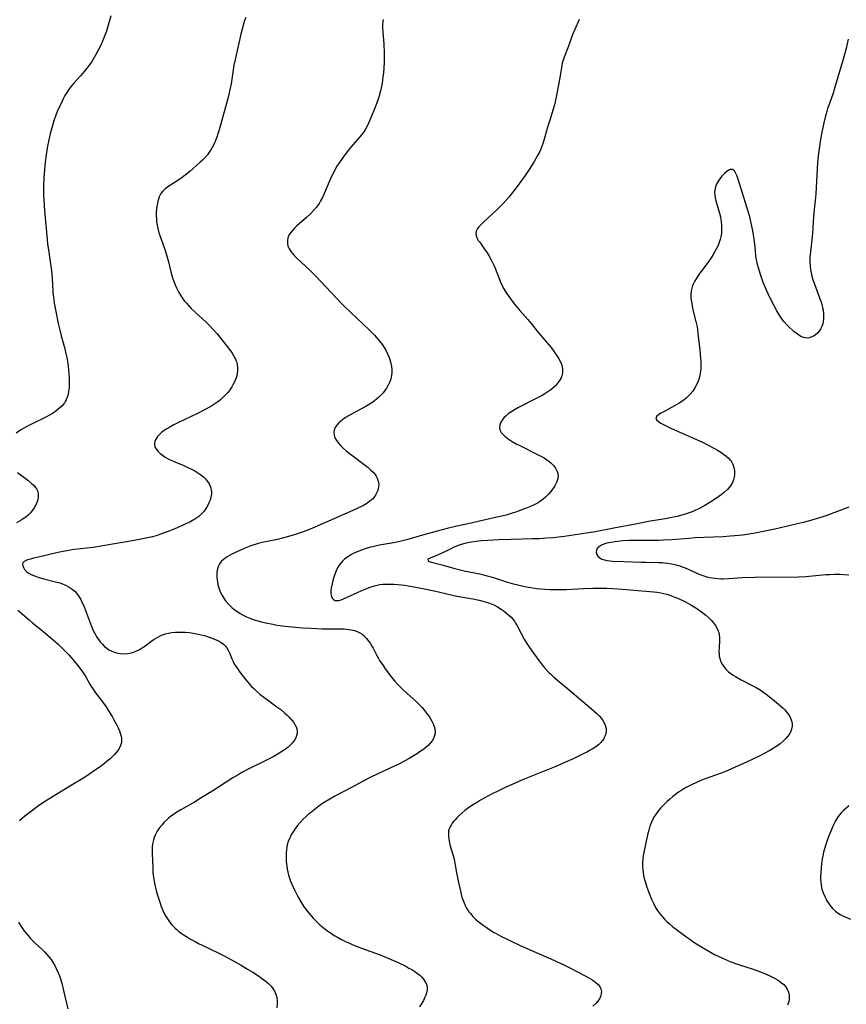
# Model space of a CAD drawing. Units: inches. Extents: x 2066244 to 2071631, y 185198 to 190626.
# Drawn here: x 2066600 to 2066775, y 186472 to 186680 of the extents above; entities that cross this region are included whole.
import ezdxf

# ---------------------------------------------------------------- set-up
doc = ezdxf.new("R2010")
doc.units = ezdxf.units.IN
doc.header["$MEASUREMENT"] = 0
doc.layers.add('c_19_T14S_R19E', color=198, linetype='Continuous')

msp = doc.modelspace()

# ---------------------------------------------------------------- linework, layer by layer
at = {"layer": 'c_19_T14S_R19E'}
for points in [[(2066619.57, 186681.04, 1124), (2066619.33, 186680.08, 1124), (2066618.9, 186678.59, 1124), (2066618.66, 186677.85, 1124), (2066618.13, 186676.45, 1124), (2066617.83, 186675.72, 1124), (2066617.46, 186674.9, 1124), (2066616.86, 186673.69, 1124), (2066616.34, 186672.74, 1124), (2066616.06, 186672.25, 1124), (2066615.47, 186671.32, 1124), (2066615.01, 186670.66, 1124), (2066614.54, 186670.02, 1124), (2066613.66, 186668.93, 1124), (2066613.19, 186668.38, 1124), (2066611.78, 186666.84, 1124), (2066611.3, 186666.3, 1124), (2066610.85, 186665.74, 1124), (2066610.48, 186665.21, 1124), (2066610.28, 186664.91, 1124), (2066609.89, 186664.25, 1124), (2066609.6, 186663.7, 1124), (2066608.85, 186662.16, 1124), (2066608.41, 186661.19, 1124), (2066607.89, 186659.91, 1124), (2066607.54, 186658.89, 1124), (2066607.1, 186657.41, 1124), (2066606.79, 186656.19, 1124), (2066606.49, 186654.86, 1124), (2066606.16, 186653.17, 1124), (2066605.93, 186651.69, 1124), (2066605.74, 186650.17, 1124), (2066605.53, 186647.81, 1124), (2066605.38, 186645.57, 1124), (2066605.33, 186644.17, 1124), (2066605.34, 186643.39, 1124), (2066605.4, 186642.13, 1124), (2066605.56, 186639.99, 1124), (2066606.13, 186633.86, 1124), (2066606.24, 186632.85, 1124), (2066606.4, 186631.68, 1124), (2066606.87, 186628.74, 1124), (2066607.06, 186627.21, 1124), (2066607.2, 186625.68, 1124), (2066607.36, 186622.9, 1124), (2066607.43, 186622.07, 1124), (2066607.53, 186621.24, 1124), (2066607.65, 186620.42, 1124), (2066607.98, 186618.67, 1124), (2066608.49, 186616.11, 1124), (2066608.79, 186614.72, 1124), (2066609.09, 186613.54, 1124), (2066609.79, 186611.05, 1124), (2066610.09, 186609.8, 1124), (2066610.26, 186608.94, 1124), (2066610.42, 186608.07, 1124), (2066610.55, 186607.18, 1124), (2066610.66, 186606.29, 1124), (2066610.74, 186605.4, 1124), (2066610.78, 186604.73, 1124), (2066610.8, 186604.02, 1124), (2066610.8, 186603.32, 1124), (2066610.76, 186602.63, 1124), (2066610.66, 186601.77, 1124), (2066610.54, 186601.15, 1124), (2066610.36, 186600.55, 1124), (2066610.13, 186599.98, 1124), (2066609.96, 186599.65, 1124), (2066609.78, 186599.37, 1124), (2066609.29, 186598.76, 1124), (2066608.91, 186598.38, 1124), (2066608.49, 186598.01, 1124), (2066607.9, 186597.56, 1124), (2066607.26, 186597.13, 1124), (2066606.8, 186596.84, 1124), (2066605.7, 186596.26, 1124), (2066603.14, 186595.01, 1124), (2066602, 186594.43, 1124), (2066600.7, 186593.7, 1124), (2066599.58, 186592.99, 1124)], [(2066648.08, 186680.74, 1122), (2066647.85, 186680.09, 1122), (2066647.7, 186679.6, 1122), (2066647.39, 186678.54, 1122), (2066647.05, 186677.18, 1122), (2066645.83, 186671.88, 1122), (2066645.6, 186670.62, 1122), (2066645.23, 186668.17, 1122), (2066644.98, 186666.68, 1122), (2066644.67, 186665.19, 1122), (2066644.42, 186664.11, 1122), (2066644.08, 186662.81, 1122), (2066642.48, 186657.02, 1122), (2066642.22, 186656.19, 1122), (2066641.97, 186655.48, 1122), (2066641.69, 186654.77, 1122), (2066641.31, 186653.93, 1122), (2066640.98, 186653.29, 1122), (2066640.7, 186652.79, 1122), (2066640.35, 186652.25, 1122), (2066639.98, 186651.73, 1122), (2066639.44, 186651.09, 1122), (2066638.97, 186650.62, 1122), (2066638.49, 186650.16, 1122), (2066636.3, 186648.23, 1122), (2066635.31, 186647.41, 1122), (2066634.68, 186646.94, 1122), (2066634.16, 186646.58, 1122), (2066632.18, 186645.33, 1122), (2066631.63, 186644.96, 1122), (2066631.08, 186644.54, 1122), (2066630.57, 186644.06, 1122), (2066630.16, 186643.53, 1122), (2066629.8, 186642.83, 1122), (2066629.64, 186642.38, 1122), (2066629.51, 186641.92, 1122), (2066629.35, 186641.11, 1122), (2066629.24, 186640.37, 1122), (2066629.18, 186639.62, 1122), (2066629.17, 186638.86, 1122), (2066629.2, 186638.2, 1122), (2066629.26, 186637.59, 1122), (2066629.37, 186636.89, 1122), (2066629.51, 186636.19, 1122), (2066629.75, 186635.28, 1122), (2066629.95, 186634.66, 1122), (2066630.9, 186631.94, 1122), (2066631.33, 186630.62, 1122), (2066631.75, 186629.1, 1122), (2066632.27, 186627.01, 1122), (2066632.48, 186626.23, 1122), (2066632.7, 186625.56, 1122), (2066633.03, 186624.65, 1122), (2066633.34, 186623.94, 1122), (2066633.68, 186623.25, 1122), (2066633.98, 186622.67, 1122), (2066634.32, 186622.1, 1122), (2066634.67, 186621.55, 1122), (2066635.18, 186620.86, 1122), (2066635.54, 186620.42, 1122), (2066636.05, 186619.85, 1122), (2066636.58, 186619.3, 1122), (2066637.47, 186618.45, 1122), (2066639.72, 186616.39, 1122), (2066640.34, 186615.79, 1122), (2066641.21, 186614.88, 1122), (2066642, 186613.99, 1122), (2066642.62, 186613.23, 1122), (2066644.67, 186610.61, 1122), (2066645.19, 186609.88, 1122), (2066645.6, 186609.24, 1122), (2066645.93, 186608.58, 1122), (2066646.09, 186608.19, 1122), (2066646.19, 186607.86, 1122), (2066646.28, 186607.46, 1122), (2066646.35, 186606.82, 1122), (2066646.35, 186606.17, 1122), (2066646.27, 186605.53, 1122), (2066646.17, 186605.04, 1122), (2066646.06, 186604.67, 1122), (2066645.76, 186603.92, 1122), (2066645.39, 186603.19, 1122), (2066645.14, 186602.76, 1122), (2066644.87, 186602.35, 1122), (2066644.55, 186601.91, 1122), (2066644.21, 186601.49, 1122), (2066643.79, 186601.02, 1122), (2066643.35, 186600.56, 1122), (2066642.75, 186600.01, 1122), (2066642.18, 186599.55, 1122), (2066641.57, 186599.12, 1122), (2066640.93, 186598.72, 1122), (2066639.68, 186598.02, 1122), (2066638.06, 186597.2, 1122), (2066633.61, 186595.08, 1122), (2066632.73, 186594.63, 1122), (2066632.04, 186594.25, 1122), (2066631.38, 186593.86, 1122), (2066630.88, 186593.54, 1122), (2066630.34, 186593.14, 1122), (2066629.85, 186592.71, 1122), (2066629.47, 186592.28, 1122), (2066629.21, 186591.92, 1122), (2066629.01, 186591.55, 1122), (2066628.89, 186591.22, 1122), (2066628.81, 186590.89, 1122), (2066628.81, 186590.4, 1122), (2066628.97, 186589.92, 1122), (2066629.14, 186589.63, 1122), (2066629.52, 186589.15, 1122), (2066630.01, 186588.69, 1122), (2066630.53, 186588.3, 1122), (2066631.09, 186587.92, 1122), (2066631.87, 186587.49, 1122), (2066632.49, 186587.18, 1122), (2066633.14, 186586.9, 1122), (2066634.98, 186586.11, 1122), (2066635.98, 186585.66, 1122), (2066636.66, 186585.33, 1122), (2066637.31, 186584.99, 1122), (2066637.98, 186584.59, 1122), (2066638.59, 186584.17, 1122), (2066639.15, 186583.71, 1122), (2066639.57, 186583.3, 1122), (2066640.01, 186582.77, 1122), (2066640.33, 186582.28, 1122), (2066640.58, 186581.77, 1122), (2066640.72, 186581.37, 1122), (2066640.8, 186580.97, 1122), (2066640.84, 186580.53, 1122), (2066640.83, 186580.08, 1122), (2066640.73, 186579.46, 1122), (2066640.55, 186578.85, 1122), (2066640.31, 186578.24, 1122), (2066640.01, 186577.64, 1122), (2066639.67, 186577.07, 1122), (2066639.28, 186576.52, 1122), (2066638.93, 186576.11, 1122), (2066638.56, 186575.72, 1122), (2066638.18, 186575.39, 1122), (2066637.78, 186575.08, 1122), (2066637.36, 186574.81, 1122), (2066636.5, 186574.31, 1122), (2066635.18, 186573.68, 1122), (2066632.94, 186572.71, 1122), (2066631.51, 186572.13, 1122), (2066630.1, 186571.61, 1122), (2066629.38, 186571.38, 1122), (2066628.42, 186571.1, 1122), (2066627.7, 186570.92, 1122), (2066626.98, 186570.76, 1122), (2066624.89, 186570.36, 1122), (2066622.93, 186570.01, 1122), (2066619.91, 186569.51, 1122), (2066617.47, 186569.09, 1122), (2066615.86, 186568.85, 1122), (2066611.85, 186568.39, 1122), (2066610.28, 186568.15, 1122), (2066609.11, 186567.93, 1122), (2066607.84, 186567.65, 1122), (2066604.61, 186566.87, 1122), (2066603.25, 186566.55, 1122), (2066602.59, 186566.39, 1122), (2066602.01, 186566.22, 1122), (2066601.72, 186566.11, 1122), (2066601.27, 186565.88, 1122), (2066601, 186565.59, 1122), (2066600.93, 186565.31, 1122), (2066600.97, 186564.98, 1122), (2066601.12, 186564.58, 1122), (2066601.38, 186564.16, 1122), (2066601.8, 186563.73, 1122), (2066602.14, 186563.47, 1122), (2066602.6, 186563.21, 1122), (2066603.11, 186562.97, 1122), (2066603.65, 186562.76, 1122), (2066604.37, 186562.52, 1122), (2066605.45, 186562.22, 1122), (2066607.89, 186561.6, 1122), (2066608.79, 186561.34, 1122), (2066609.41, 186561.13, 1122), (2066610.01, 186560.88, 1122), (2066610.8, 186560.47, 1122), (2066611.4, 186560.05, 1122), (2066611.95, 186559.57, 1122), (2066612.32, 186559.16, 1122), (2066612.67, 186558.72, 1122), (2066612.99, 186558.24, 1122), (2066613.24, 186557.81, 1122), (2066613.48, 186557.36, 1122), (2066613.94, 186556.33, 1122), (2066614.18, 186555.74, 1122), (2066615.21, 186552.89, 1122), (2066615.63, 186551.81, 1122), (2066615.87, 186551.27, 1122), (2066616.18, 186550.66, 1122), (2066616.65, 186549.88, 1122), (2066616.97, 186549.4, 1122), (2066617.32, 186548.94, 1122), (2066617.81, 186548.38, 1122), (2066618.26, 186547.94, 1122), (2066618.73, 186547.55, 1122), (2066619.19, 186547.24, 1122), (2066619.68, 186546.98, 1122), (2066620.13, 186546.79, 1122), (2066620.59, 186546.63, 1122), (2066621.09, 186546.51, 1122), (2066621.59, 186546.43, 1122), (2066622.33, 186546.39, 1122), (2066623.09, 186546.44, 1122), (2066623.63, 186546.53, 1122), (2066624.16, 186546.67, 1122), (2066624.6, 186546.81, 1122), (2066625.03, 186546.99, 1122), (2066625.55, 186547.25, 1122), (2066626.05, 186547.55, 1122), (2066626.53, 186547.87, 1122), (2066628.22, 186549.13, 1122), (2066628.75, 186549.48, 1122), (2066629.48, 186549.9, 1122), (2066630.27, 186550.28, 1122), (2066631.1, 186550.58, 1122), (2066631.74, 186550.75, 1122), (2066632.48, 186550.88, 1122), (2066633.24, 186550.96, 1122), (2066634.01, 186550.98, 1122), (2066634.43, 186550.98, 1122), (2066635.35, 186550.93, 1122), (2066636.18, 186550.85, 1122), (2066637.01, 186550.74, 1122), (2066638.06, 186550.54, 1122), (2066638.72, 186550.39, 1122), (2066639.37, 186550.21, 1122), (2066640.34, 186549.92, 1122), (2066640.93, 186549.7, 1122), (2066641.51, 186549.48, 1122), (2066641.96, 186549.27, 1122), (2066642.45, 186549.02, 1122), (2066642.9, 186548.75, 1122), (2066643.37, 186548.4, 1122), (2066643.75, 186548.05, 1122), (2066644.07, 186547.66, 1122), (2066644.38, 186547.15, 1122), (2066644.62, 186546.6, 1122), (2066645.13, 186545.34, 1122), (2066645.41, 186544.74, 1122), (2066645.74, 186544.14, 1122), (2066646.18, 186543.47, 1122), (2066646.86, 186542.51, 1122), (2066648.13, 186540.88, 1122), (2066648.96, 186539.88, 1122), (2066649.33, 186539.47, 1122), (2066649.77, 186539.02, 1122), (2066650.44, 186538.4, 1122), (2066651.14, 186537.8, 1122), (2066651.91, 186537.19, 1122), (2066652.65, 186536.64, 1122), (2066654.66, 186535.19, 1122), (2066655.47, 186534.59, 1122), (2066656.34, 186533.87, 1122), (2066656.83, 186533.43, 1122), (2066657.28, 186532.97, 1122), (2066657.75, 186532.46, 1122), (2066658.16, 186531.92, 1122), (2066658.47, 186531.44, 1122), (2066658.71, 186530.96, 1122), (2066658.87, 186530.51, 1122), (2066658.94, 186530.05, 1122), (2066658.93, 186529.57, 1122), (2066658.83, 186529.1, 1122), (2066658.64, 186528.61, 1122), (2066658.38, 186528.14, 1122), (2066657.97, 186527.59, 1122), (2066657.49, 186527.08, 1122), (2066657.02, 186526.66, 1122), (2066656.51, 186526.26, 1122), (2066656.03, 186525.93, 1122), (2066655.53, 186525.6, 1122), (2066654.71, 186525.11, 1122), (2066653.88, 186524.64, 1122), (2066652.19, 186523.77, 1122), (2066648.62, 186522.02, 1122), (2066647.27, 186521.31, 1122), (2066646.61, 186520.93, 1122), (2066645.39, 186520.19, 1122), (2066641.12, 186517.46, 1122), (2066638.47, 186515.81, 1122), (2066637.23, 186515.07, 1122), (2066634.34, 186513.41, 1122), (2066633.54, 186512.92, 1122), (2066632.81, 186512.44, 1122), (2066632.12, 186511.93, 1122), (2066631.79, 186511.66, 1122), (2066631.48, 186511.39, 1122), (2066630.88, 186510.83, 1122), (2066630.33, 186510.23, 1122), (2066629.83, 186509.6, 1122), (2066629.39, 186508.94, 1122), (2066629.17, 186508.54, 1122), (2066628.95, 186508.08, 1122), (2066628.76, 186507.6, 1122), (2066628.59, 186507.08, 1122), (2066628.45, 186506.55, 1122), (2066628.38, 186506.12, 1122), (2066628.32, 186505.66, 1122), (2066628.29, 186504.95, 1122), (2066628.29, 186504.22, 1122), (2066628.43, 186501.1, 1122), (2066628.49, 186500.18, 1122), (2066628.6, 186499.25, 1122), (2066628.72, 186498.41, 1122), (2066628.88, 186497.57, 1122), (2066629.16, 186496.43, 1122), (2066629.46, 186495.41, 1122), (2066630.06, 186493.55, 1122), (2066630.25, 186493, 1122), (2066630.57, 186492.18, 1122), (2066630.94, 186491.4, 1122), (2066631.25, 186490.85, 1122), (2066631.53, 186490.42, 1122), (2066631.98, 186489.79, 1122), (2066632.47, 186489.19, 1122), (2066632.82, 186488.8, 1122), (2066633.2, 186488.44, 1122), (2066633.58, 186488.1, 1122), (2066633.97, 186487.78, 1122), (2066634.47, 186487.41, 1122), (2066635.1, 186486.97, 1122), (2066635.75, 186486.56, 1122), (2066636.44, 186486.14, 1122), (2066637.4, 186485.61, 1122), (2066638.12, 186485.23, 1122), (2066638.9, 186484.84, 1122), (2066642.23, 186483.24, 1122), (2066643.38, 186482.66, 1122), (2066644.44, 186482.1, 1122), (2066647.11, 186480.62, 1122), (2066648.49, 186479.83, 1122), (2066649.6, 186479.17, 1122), (2066650.56, 186478.55, 1122), (2066651.37, 186477.98, 1122), (2066651.93, 186477.56, 1122), (2066652.46, 186477.13, 1122), (2066652.98, 186476.67, 1122), (2066653.43, 186476.2, 1122), (2066653.83, 186475.71, 1122), (2066654.19, 186475.12, 1122), (2066654.47, 186474.49, 1122), (2066654.65, 186473.84, 1122), (2066654.75, 186473.09, 1122), (2066654.73, 186472.38, 1122), (2066654.63, 186471.67, 1122)], [(2066677.11, 186680.27, 1120), (2066677.03, 186679.79, 1120), (2066676.99, 186679.23, 1120), (2066677, 186678.49, 1120), (2066677.24, 186675.17, 1120), (2066677.34, 186673.17, 1120), (2066677.36, 186671.76, 1120), (2066677.34, 186671.18, 1120), (2066677.28, 186670.16, 1120), (2066677.17, 186668.96, 1120), (2066677.07, 186668.16, 1120), (2066676.88, 186666.87, 1120), (2066676.75, 186666.2, 1120), (2066676.54, 186665.21, 1120), (2066676.27, 186664.17, 1120), (2066676.05, 186663.45, 1120), (2066675.81, 186662.73, 1120), (2066675.31, 186661.42, 1120), (2066674.67, 186659.88, 1120), (2066674.08, 186658.55, 1120), (2066673.78, 186657.91, 1120), (2066673.45, 186657.3, 1120), (2066673, 186656.56, 1120), (2066672.57, 186655.97, 1120), (2066672.12, 186655.42, 1120), (2066670.25, 186653.33, 1120), (2066669.41, 186652.3, 1120), (2066668.43, 186650.97, 1120), (2066667.65, 186649.81, 1120), (2066667.29, 186649.24, 1120), (2066666.96, 186648.66, 1120), (2066666.39, 186647.55, 1120), (2066665.9, 186646.48, 1120), (2066664.74, 186643.72, 1120), (2066664.34, 186642.84, 1120), (2066663.89, 186641.99, 1120), (2066663.57, 186641.47, 1120), (2066663.01, 186640.69, 1120), (2066662.39, 186639.95, 1120), (2066661.75, 186639.29, 1120), (2066660.9, 186638.49, 1120), (2066658.88, 186636.71, 1120), (2066658.46, 186636.31, 1120), (2066657.93, 186635.75, 1120), (2066657.52, 186635.25, 1120), (2066657.2, 186634.73, 1120), (2066657, 186634.23, 1120), (2066656.88, 186633.61, 1120), (2066656.89, 186632.99, 1120), (2066657, 186632.47, 1120), (2066657.27, 186631.85, 1120), (2066657.67, 186631.26, 1120), (2066658.02, 186630.82, 1120), (2066658.41, 186630.4, 1120), (2066658.98, 186629.84, 1120), (2066661.6, 186627.36, 1120), (2066662.94, 186626.04, 1120), (2066666.07, 186622.73, 1120), (2066667.52, 186621.16, 1120), (2066668.26, 186620.38, 1120), (2066668.87, 186619.78, 1120), (2066674.22, 186614.7, 1120), (2066675.26, 186613.64, 1120), (2066676.05, 186612.74, 1120), (2066676.46, 186612.24, 1120), (2066676.94, 186611.58, 1120), (2066677.4, 186610.9, 1120), (2066677.74, 186610.32, 1120), (2066678.04, 186609.72, 1120), (2066678.37, 186608.94, 1120), (2066678.66, 186608.04, 1120), (2066678.75, 186607.64, 1120), (2066678.86, 186607.03, 1120), (2066678.92, 186606.41, 1120), (2066678.93, 186605.8, 1120), (2066678.86, 186605.14, 1120), (2066678.7, 186604.42, 1120), (2066678.5, 186603.82, 1120), (2066678.25, 186603.24, 1120), (2066677.82, 186602.45, 1120), (2066677.47, 186601.96, 1120), (2066677.09, 186601.49, 1120), (2066676.68, 186601.03, 1120), (2066676.23, 186600.59, 1120), (2066675.61, 186600.05, 1120), (2066674.91, 186599.52, 1120), (2066674.35, 186599.16, 1120), (2066673.32, 186598.55, 1120), (2066671.08, 186597.35, 1120), (2066669.78, 186596.63, 1120), (2066669.15, 186596.24, 1120), (2066668.56, 186595.82, 1120), (2066668.12, 186595.45, 1120), (2066667.75, 186595.11, 1120), (2066667.34, 186594.63, 1120), (2066667, 186594.13, 1120), (2066666.78, 186593.62, 1120), (2066666.68, 186593.09, 1120), (2066666.74, 186592.55, 1120), (2066666.92, 186592.01, 1120), (2066667.28, 186591.38, 1120), (2066667.75, 186590.76, 1120), (2066668.17, 186590.31, 1120), (2066668.76, 186589.74, 1120), (2066669.4, 186589.19, 1120), (2066669.9, 186588.77, 1120), (2066671.07, 186587.87, 1120), (2066672.82, 186586.56, 1120), (2066673.92, 186585.7, 1120), (2066674.44, 186585.25, 1120), (2066674.97, 186584.73, 1120), (2066675.43, 186584.2, 1120), (2066675.64, 186583.89, 1120), (2066675.86, 186583.49, 1120), (2066676.09, 186582.8, 1120), (2066676.17, 186582.21, 1120), (2066676.15, 186581.61, 1120), (2066676.07, 186581.16, 1120), (2066675.88, 186580.58, 1120), (2066675.59, 186579.99, 1120), (2066675.21, 186579.45, 1120), (2066674.9, 186579.1, 1120), (2066674.56, 186578.78, 1120), (2066674.12, 186578.43, 1120), (2066673.65, 186578.11, 1120), (2066672.94, 186577.7, 1120), (2066671.65, 186577.05, 1120), (2066670.1, 186576.34, 1120), (2066662.68, 186573.12, 1120), (2066661.17, 186572.49, 1120), (2066659.8, 186571.97, 1120), (2066658.33, 186571.48, 1120), (2066656.65, 186570.99, 1120), (2066654.76, 186570.54, 1120), (2066651.57, 186569.86, 1120), (2066650.71, 186569.65, 1120), (2066649.86, 186569.41, 1120), (2066649.08, 186569.16, 1120), (2066648.43, 186568.92, 1120), (2066647.76, 186568.63, 1120), (2066646.17, 186567.89, 1120), (2066645.15, 186567.38, 1120), (2066644.17, 186566.82, 1120), (2066643.62, 186566.45, 1120), (2066643.38, 186566.27, 1120), (2066642.92, 186565.85, 1120), (2066642.55, 186565.39, 1120), (2066642.31, 186564.93, 1120), (2066642.12, 186564.31, 1120), (2066642.01, 186563.61, 1120), (2066641.98, 186563.01, 1120), (2066642, 186562.39, 1120), (2066642.09, 186561.56, 1120), (2066642.21, 186560.93, 1120), (2066642.38, 186560.31, 1120), (2066642.7, 186559.48, 1120), (2066643.07, 186558.72, 1120), (2066643.52, 186557.99, 1120), (2066643.82, 186557.56, 1120), (2066644.49, 186556.79, 1120), (2066645.15, 186556.17, 1120), (2066645.67, 186555.75, 1120), (2066646.21, 186555.36, 1120), (2066646.92, 186554.89, 1120), (2066647.54, 186554.53, 1120), (2066648.22, 186554.19, 1120), (2066648.92, 186553.9, 1120), (2066650.04, 186553.51, 1120), (2066650.67, 186553.32, 1120), (2066651.31, 186553.15, 1120), (2066652.31, 186552.91, 1120), (2066653.79, 186552.61, 1120), (2066654.64, 186552.46, 1120), (2066655.37, 186552.35, 1120), (2066656.33, 186552.23, 1120), (2066660.06, 186551.89, 1120), (2066661.93, 186551.76, 1120), (2066664.15, 186551.68, 1120), (2066667.95, 186551.66, 1120), (2066668.89, 186551.62, 1120), (2066669.8, 186551.54, 1120), (2066670.33, 186551.47, 1120), (2066671.03, 186551.3, 1120), (2066671.61, 186551.09, 1120), (2066672.16, 186550.82, 1120), (2066672.67, 186550.49, 1120), (2066673, 186550.23, 1120), (2066673.58, 186549.64, 1120), (2066674.11, 186548.97, 1120), (2066674.41, 186548.53, 1120), (2066674.68, 186548.07, 1120), (2066674.97, 186547.54, 1120), (2066675.77, 186545.99, 1120), (2066676.03, 186545.52, 1120), (2066676.37, 186544.97, 1120), (2066677.08, 186543.88, 1120), (2066677.54, 186543.22, 1120), (2066678.23, 186542.28, 1120), (2066678.82, 186541.52, 1120), (2066679.6, 186540.6, 1120), (2066680.22, 186539.9, 1120), (2066680.68, 186539.41, 1120), (2066681.2, 186538.89, 1120), (2066682.18, 186538, 1120), (2066684, 186536.4, 1120), (2066684.61, 186535.84, 1120), (2066684.95, 186535.48, 1120), (2066685.38, 186535.01, 1120), (2066685.86, 186534.44, 1120), (2066686.3, 186533.86, 1120), (2066686.81, 186533.14, 1120), (2066687.11, 186532.66, 1120), (2066687.39, 186532.18, 1120), (2066687.68, 186531.62, 1120), (2066687.91, 186531.06, 1120), (2066688.06, 186530.55, 1120), (2066688.11, 186530.08, 1120), (2066688.08, 186529.59, 1120), (2066687.99, 186529.16, 1120), (2066687.84, 186528.74, 1120), (2066687.5, 186528.11, 1120), (2066687.06, 186527.51, 1120), (2066686.61, 186527.03, 1120), (2066686.1, 186526.58, 1120), (2066685.49, 186526.1, 1120), (2066684.96, 186525.73, 1120), (2066684.4, 186525.36, 1120), (2066683.63, 186524.88, 1120), (2066682.59, 186524.27, 1120), (2066681.8, 186523.84, 1120), (2066680.56, 186523.18, 1120), (2066679.01, 186522.42, 1120), (2066676, 186521.04, 1120), (2066674.34, 186520.23, 1120), (2066672.92, 186519.49, 1120), (2066670.45, 186518.17, 1120), (2066666.91, 186516.31, 1120), (2066665.85, 186515.71, 1120), (2066664.65, 186514.98, 1120), (2066663.91, 186514.47, 1120), (2066662.82, 186513.67, 1120), (2066661.95, 186512.98, 1120), (2066661.37, 186512.5, 1120), (2066660.85, 186512.03, 1120), (2066660.24, 186511.44, 1120), (2066659.65, 186510.82, 1120), (2066659.04, 186510.11, 1120), (2066658.47, 186509.37, 1120), (2066658.23, 186509.03, 1120), (2066657.76, 186508.27, 1120), (2066657.53, 186507.84, 1120), (2066657.32, 186507.4, 1120), (2066657.05, 186506.73, 1120), (2066656.85, 186506.03, 1120), (2066656.75, 186505.53, 1120), (2066656.68, 186505.02, 1120), (2066656.63, 186504.28, 1120), (2066656.61, 186503.72, 1120), (2066656.65, 186502.52, 1120), (2066656.74, 186501.52, 1120), (2066656.83, 186500.89, 1120), (2066656.95, 186500.27, 1120), (2066657.11, 186499.64, 1120), (2066657.31, 186499.01, 1120), (2066657.53, 186498.39, 1120), (2066657.79, 186497.77, 1120), (2066658.29, 186496.67, 1120), (2066658.71, 186495.84, 1120), (2066659.16, 186495.02, 1120), (2066659.65, 186494.18, 1120), (2066660.32, 186493.12, 1120), (2066660.87, 186492.33, 1120), (2066661.6, 186491.39, 1120), (2066662.35, 186490.54, 1120), (2066663.04, 186489.84, 1120), (2066663.73, 186489.19, 1120), (2066664.45, 186488.58, 1120), (2066664.8, 186488.3, 1120), (2066665.44, 186487.82, 1120), (2066666.1, 186487.37, 1120), (2066666.77, 186486.94, 1120), (2066667.45, 186486.54, 1120), (2066668.28, 186486.09, 1120), (2066669.13, 186485.67, 1120), (2066669.99, 186485.27, 1120), (2066670.72, 186484.96, 1120), (2066672.52, 186484.26, 1120), (2066676.46, 186482.82, 1120), (2066678.28, 186482.08, 1120), (2066680.27, 186481.18, 1120), (2066681.87, 186480.41, 1120), (2066682.55, 186480.04, 1120), (2066683.15, 186479.71, 1120), (2066683.77, 186479.32, 1120), (2066684.36, 186478.9, 1120), (2066684.83, 186478.52, 1120), (2066685.19, 186478.18, 1120), (2066685.63, 186477.68, 1120), (2066686, 186477.16, 1120), (2066686.27, 186476.61, 1120), (2066686.42, 186476.03, 1120), (2066686.42, 186475.41, 1120), (2066686.3, 186474.78, 1120), (2066686.15, 186474.32, 1120), (2066685.95, 186473.86, 1120), (2066685.61, 186473.18, 1120), (2066685.16, 186472.42, 1120), (2066684.81, 186471.87, 1120)], [(2066718.52, 186680.29, 1118), (2066717.57, 186678.15, 1118), (2066717.12, 186677.06, 1118), (2066716.12, 186674.31, 1118), (2066715.36, 186672.33, 1118), (2066715.16, 186671.73, 1118), (2066714.96, 186671.05, 1118), (2066714.76, 186670.08, 1118), (2066714.35, 186667.62, 1118), (2066713.59, 186663.52, 1118), (2066713.31, 186662.26, 1118), (2066713.06, 186661.34, 1118), (2066712.31, 186659.07, 1118), (2066711.91, 186657.79, 1118), (2066710.97, 186654.51, 1118), (2066710.79, 186653.92, 1118), (2066710.57, 186653.34, 1118), (2066710.35, 186652.81, 1118), (2066710.11, 186652.29, 1118), (2066709.74, 186651.57, 1118), (2066708.94, 186650.18, 1118), (2066707.95, 186648.61, 1118), (2066706.97, 186647.16, 1118), (2066706.37, 186646.32, 1118), (2066705.45, 186645.07, 1118), (2066703.64, 186642.75, 1118), (2066703.13, 186642.14, 1118), (2066702.49, 186641.42, 1118), (2066701.86, 186640.79, 1118), (2066701.21, 186640.18, 1118), (2066698.25, 186637.45, 1118), (2066697.64, 186636.85, 1118), (2066697.33, 186636.5, 1118), (2066697.07, 186636.15, 1118), (2066696.79, 186635.64, 1118), (2066696.68, 186635.13, 1118), (2066696.75, 186634.61, 1118), (2066696.97, 186634.08, 1118), (2066697.21, 186633.67, 1118), (2066697.5, 186633.25, 1118), (2066698.53, 186631.84, 1118), (2066699.06, 186631.04, 1118), (2066699.5, 186630.32, 1118), (2066700.09, 186629.24, 1118), (2066700.41, 186628.55, 1118), (2066700.74, 186627.79, 1118), (2066701.59, 186625.61, 1118), (2066701.99, 186624.67, 1118), (2066702.28, 186624.05, 1118), (2066702.6, 186623.44, 1118), (2066703.04, 186622.71, 1118), (2066703.87, 186621.51, 1118), (2066704.82, 186620.27, 1118), (2066705.2, 186619.79, 1118), (2066706.01, 186618.84, 1118), (2066707.64, 186616.99, 1118), (2066708.37, 186616.11, 1118), (2066709.67, 186614.47, 1118), (2066711.65, 186612.18, 1118), (2066712.59, 186611.02, 1118), (2066713.39, 186609.94, 1118), (2066713.76, 186609.4, 1118), (2066714.23, 186608.65, 1118), (2066714.62, 186607.9, 1118), (2066714.85, 186607.29, 1118), (2066715.01, 186606.53, 1118), (2066715.03, 186605.77, 1118), (2066714.96, 186605.37, 1118), (2066714.87, 186605.03, 1118), (2066714.72, 186604.66, 1118), (2066714.39, 186604.07, 1118), (2066713.97, 186603.5, 1118), (2066713.5, 186602.98, 1118), (2066712.97, 186602.49, 1118), (2066712.53, 186602.14, 1118), (2066712.29, 186601.96, 1118), (2066711.51, 186601.44, 1118), (2066710.68, 186600.94, 1118), (2066710.03, 186600.58, 1118), (2066708.6, 186599.84, 1118), (2066706.58, 186598.83, 1118), (2066705.7, 186598.36, 1118), (2066704.67, 186597.77, 1118), (2066704.09, 186597.4, 1118), (2066703.55, 186597.02, 1118), (2066703, 186596.58, 1118), (2066702.58, 186596.17, 1118), (2066702.23, 186595.73, 1118), (2066701.9, 186595.13, 1118), (2066701.75, 186594.64, 1118), (2066701.69, 186594.15, 1118), (2066701.77, 186593.63, 1118), (2066702.02, 186593.13, 1118), (2066702.36, 186592.72, 1118), (2066702.79, 186592.32, 1118), (2066703.15, 186592.04, 1118), (2066703.53, 186591.76, 1118), (2066704.39, 186591.21, 1118), (2066705.22, 186590.73, 1118), (2066706.1, 186590.26, 1118), (2066709.43, 186588.63, 1118), (2066710.44, 186588.11, 1118), (2066711.1, 186587.74, 1118), (2066711.71, 186587.35, 1118), (2066712.12, 186587.06, 1118), (2066712.56, 186586.69, 1118), (2066713.1, 186586.14, 1118), (2066713.54, 186585.55, 1118), (2066713.9, 186584.85, 1118), (2066714.02, 186584.46, 1118), (2066714.08, 186583.93, 1118), (2066713.97, 186583.16, 1118), (2066713.72, 186582.51, 1118), (2066713.39, 186581.86, 1118), (2066712.97, 186581.23, 1118), (2066712.47, 186580.58, 1118), (2066711.95, 186580, 1118), (2066711.39, 186579.46, 1118), (2066710.89, 186579.02, 1118), (2066710.36, 186578.63, 1118), (2066709.71, 186578.21, 1118), (2066708.89, 186577.77, 1118), (2066708.23, 186577.47, 1118), (2066707.56, 186577.19, 1118), (2066706.58, 186576.81, 1118), (2066705.33, 186576.37, 1118), (2066704.38, 186576.06, 1118), (2066703.07, 186575.68, 1118), (2066701.47, 186575.28, 1118), (2066697.44, 186574.36, 1118), (2066695.68, 186573.96, 1118), (2066692.67, 186573.32, 1118), (2066690.64, 186572.85, 1118), (2066688.5, 186572.3, 1118), (2066685.89, 186571.59, 1118), (2066682.29, 186570.51, 1118), (2066681.45, 186570.28, 1118), (2066680.62, 186570.09, 1118), (2066679.29, 186569.82, 1118), (2066676.33, 186569.31, 1118), (2066675.18, 186569.06, 1118), (2066674.46, 186568.88, 1118), (2066673.31, 186568.54, 1118), (2066672.54, 186568.28, 1118), (2066671.99, 186568.08, 1118), (2066671.45, 186567.85, 1118), (2066670.92, 186567.6, 1118), (2066670.41, 186567.34, 1118), (2066669.97, 186567.08, 1118), (2066669.55, 186566.81, 1118), (2066669, 186566.41, 1118), (2066668.51, 186565.96, 1118), (2066668.07, 186565.47, 1118), (2066667.79, 186565.08, 1118), (2066667.46, 186564.5, 1118), (2066667.18, 186563.89, 1118), (2066666.84, 186563, 1118), (2066666.49, 186561.89, 1118), (2066666.31, 186561.16, 1118), (2066666.14, 186560.26, 1118), (2066666.09, 186559.68, 1118), (2066666.09, 186559.03, 1118), (2066666.17, 186558.49, 1118), (2066666.33, 186558.15, 1118), (2066666.61, 186557.84, 1118), (2066666.99, 186557.66, 1118), (2066667.4, 186557.6, 1118), (2066667.77, 186557.65, 1118), (2066668.24, 186557.78, 1118), (2066668.75, 186557.99, 1118), (2066671.81, 186559.42, 1118), (2066673.08, 186559.98, 1118), (2066674.37, 186560.47, 1118), (2066675.26, 186560.75, 1118), (2066675.82, 186560.88, 1118), (2066676.38, 186560.98, 1118), (2066677.01, 186561.06, 1118), (2066677.65, 186561.1, 1118), (2066678.74, 186561.1, 1118), (2066679.34, 186561.07, 1118), (2066680.23, 186561, 1118), (2066681.65, 186560.84, 1118), (2066682.36, 186560.74, 1118), (2066683.61, 186560.52, 1118), (2066685.49, 186560.16, 1118), (2066687.89, 186559.66, 1118), (2066691.47, 186558.84, 1118), (2066692.69, 186558.58, 1118), (2066693.95, 186558.34, 1118), (2066696.05, 186557.96, 1118), (2066697.42, 186557.69, 1118), (2066698.65, 186557.38, 1118), (2066699.39, 186557.15, 1118), (2066700.11, 186556.88, 1118), (2066700.49, 186556.71, 1118), (2066701.28, 186556.29, 1118), (2066702.04, 186555.81, 1118), (2066702.67, 186555.36, 1118), (2066703.27, 186554.89, 1118), (2066703.62, 186554.6, 1118), (2066704.12, 186554.13, 1118), (2066704.57, 186553.62, 1118), (2066704.84, 186553.25, 1118), (2066705.1, 186552.86, 1118), (2066705.37, 186552.39, 1118), (2066706.21, 186550.8, 1118), (2066706.92, 186549.49, 1118), (2066707.61, 186548.33, 1118), (2066708, 186547.73, 1118), (2066708.88, 186546.48, 1118), (2066710.22, 186544.67, 1118), (2066710.99, 186543.71, 1118), (2066711.55, 186543.06, 1118), (2066712.14, 186542.43, 1118), (2066712.43, 186542.15, 1118), (2066713.19, 186541.46, 1118), (2066714.04, 186540.72, 1118), (2066716.08, 186539.04, 1118), (2066721.12, 186534.76, 1118), (2066722.22, 186533.8, 1118), (2066722.76, 186533.28, 1118), (2066723.23, 186532.73, 1118), (2066723.52, 186532.33, 1118), (2066723.9, 186531.64, 1118), (2066724.08, 186531.13, 1118), (2066724.19, 186530.61, 1118), (2066724.22, 186530.15, 1118), (2066724.17, 186529.7, 1118), (2066724.06, 186529.27, 1118), (2066723.9, 186528.85, 1118), (2066723.7, 186528.45, 1118), (2066723.44, 186528.08, 1118), (2066723.09, 186527.66, 1118), (2066722.58, 186527.18, 1118), (2066722.01, 186526.74, 1118), (2066721.47, 186526.39, 1118), (2066720.82, 186526, 1118), (2066720.14, 186525.63, 1118), (2066719.35, 186525.23, 1118), (2066717.09, 186524.13, 1118), (2066715.51, 186523.4, 1118), (2066713.23, 186522.44, 1118), (2066706.93, 186519.89, 1118), (2066704.54, 186518.88, 1118), (2066702.89, 186518.14, 1118), (2066701.18, 186517.32, 1118), (2066700.31, 186516.88, 1118), (2066699.2, 186516.3, 1118), (2066697.64, 186515.45, 1118), (2066697.03, 186515.09, 1118), (2066696.21, 186514.57, 1118), (2066695.41, 186514.04, 1118), (2066694.88, 186513.66, 1118), (2066694.37, 186513.27, 1118), (2066693.74, 186512.75, 1118), (2066693.04, 186512.12, 1118), (2066692.66, 186511.74, 1118), (2066692.31, 186511.36, 1118), (2066692, 186510.99, 1118), (2066691.72, 186510.61, 1118), (2066691.47, 186510.23, 1118), (2066691.26, 186509.84, 1118), (2066691.08, 186509.41, 1118), (2066690.95, 186508.97, 1118), (2066690.89, 186508.47, 1118), (2066690.88, 186507.96, 1118), (2066690.96, 186507.23, 1118), (2066691.12, 186506.48, 1118), (2066691.23, 186506.03, 1118), (2066691.83, 186503.99, 1118), (2066692.09, 186503.03, 1118), (2066692.35, 186501.77, 1118), (2066692.63, 186500.14, 1118), (2066692.96, 186498.44, 1118), (2066693.43, 186496.29, 1118), (2066693.76, 186495.01, 1118), (2066694, 186494.28, 1118), (2066694.19, 186493.8, 1118), (2066694.45, 186493.23, 1118), (2066694.73, 186492.69, 1118), (2066695.23, 186491.91, 1118), (2066695.53, 186491.53, 1118), (2066696.06, 186490.94, 1118), (2066696.64, 186490.38, 1118), (2066697.39, 186489.74, 1118), (2066698.27, 186489.06, 1118), (2066698.84, 186488.65, 1118), (2066699.43, 186488.25, 1118), (2066700.4, 186487.64, 1118), (2066700.97, 186487.31, 1118), (2066701.97, 186486.77, 1118), (2066703.99, 186485.75, 1118), (2066706.03, 186484.8, 1118), (2066709.46, 186483.29, 1118), (2066712.54, 186481.96, 1118), (2066715.56, 186480.56, 1118), (2066716.54, 186480.08, 1118), (2066718.15, 186479.25, 1118), (2066719.91, 186478.32, 1118), (2066720.92, 186477.75, 1118), (2066721.37, 186477.47, 1118), (2066721.75, 186477.21, 1118), (2066722.1, 186476.94, 1118), (2066722.53, 186476.54, 1118), (2066722.88, 186476.12, 1118), (2066723.12, 186475.67, 1118), (2066723.23, 186475.11, 1118), (2066723.19, 186474.58, 1118), (2066723.04, 186474.05, 1118), (2066722.81, 186473.57, 1118), (2066722.45, 186473.06, 1118), (2066722.01, 186472.58, 1118), (2066721.39, 186472.01, 1118)], [(2066775.37, 186676.11, 1116), (2066774.94, 186674.19, 1116), (2066774.39, 186672.14, 1116), (2066773.17, 186668.13, 1116), (2066772.4, 186665.49, 1116), (2066772.15, 186664.73, 1116), (2066771.37, 186662.56, 1116), (2066771.01, 186661.48, 1116), (2066770.82, 186660.87, 1116), (2066770.48, 186659.68, 1116), (2066770.18, 186658.47, 1116), (2066769.78, 186656.49, 1116), (2066769.52, 186654.97, 1116), (2066769.23, 186653.02, 1116), (2066769.02, 186651.5, 1116), (2066768.88, 186650.15, 1116), (2066768.77, 186648.67, 1116), (2066768.61, 186644.81, 1116), (2066768.53, 186643.47, 1116), (2066768.4, 186642.05, 1116), (2066768.03, 186638.85, 1116), (2066767.93, 186637.41, 1116), (2066767.81, 186635.16, 1116), (2066767.74, 186634.41, 1116), (2066767.28, 186630.63, 1116), (2066767.23, 186629.97, 1116), (2066767.22, 186629.11, 1116), (2066767.28, 186628.22, 1116), (2066767.38, 186627.53, 1116), (2066767.52, 186626.84, 1116), (2066767.7, 186626.1, 1116), (2066767.91, 186625.36, 1116), (2066768.15, 186624.61, 1116), (2066768.43, 186623.82, 1116), (2066769.5, 186620.94, 1116), (2066769.68, 186620.39, 1116), (2066769.83, 186619.86, 1116), (2066769.94, 186619.39, 1116), (2066770.03, 186618.92, 1116), (2066770.13, 186618.02, 1116), (2066770.15, 186617.51, 1116), (2066770.13, 186617.01, 1116), (2066770.06, 186616.51, 1116), (2066769.96, 186616.03, 1116), (2066769.77, 186615.47, 1116), (2066769.53, 186614.95, 1116), (2066769.25, 186614.51, 1116), (2066768.93, 186614.12, 1116), (2066768.36, 186613.65, 1116), (2066768.02, 186613.45, 1116), (2066767.68, 186613.28, 1116), (2066767.1, 186613.1, 1116), (2066766.52, 186613.04, 1116), (2066765.94, 186613.15, 1116), (2066765.35, 186613.4, 1116), (2066764.85, 186613.69, 1116), (2066764.34, 186614.05, 1116), (2066763.84, 186614.45, 1116), (2066763.56, 186614.68, 1116), (2066762.96, 186615.25, 1116), (2066762.37, 186615.86, 1116), (2066761.84, 186616.48, 1116), (2066761.33, 186617.13, 1116), (2066760.67, 186618.1, 1116), (2066760.27, 186618.76, 1116), (2066759.61, 186619.97, 1116), (2066758.79, 186621.58, 1116), (2066758.06, 186623.13, 1116), (2066757.66, 186624.11, 1116), (2066757.42, 186624.74, 1116), (2066756.95, 186626.05, 1116), (2066756.51, 186627.39, 1116), (2066756.18, 186628.55, 1116), (2066756.04, 186629.24, 1116), (2066755.94, 186629.86, 1116), (2066755.86, 186630.49, 1116), (2066755.69, 186632.2, 1116), (2066755.47, 186633.99, 1116), (2066755.27, 186635.22, 1116), (2066755.13, 186636.03, 1116), (2066754.8, 186637.64, 1116), (2066754.56, 186638.61, 1116), (2066754.24, 186639.74, 1116), (2066752.1, 186646.56, 1116), (2066751.8, 186647.39, 1116), (2066751.56, 186647.93, 1116), (2066751.31, 186648.35, 1116), (2066750.91, 186648.66, 1116), (2066750.43, 186648.65, 1116), (2066750.1, 186648.49, 1116), (2066749.76, 186648.25, 1116), (2066749.23, 186647.81, 1116), (2066748.58, 186647.14, 1116), (2066748.02, 186646.39, 1116), (2066747.61, 186645.69, 1116), (2066747.32, 186644.98, 1116), (2066747.15, 186644.25, 1116), (2066747.12, 186643.77, 1116), (2066747.15, 186643.28, 1116), (2066747.24, 186642.65, 1116), (2066747.39, 186641.99, 1116), (2066747.57, 186641.32, 1116), (2066748.14, 186639.41, 1116), (2066748.35, 186638.61, 1116), (2066748.44, 186638.16, 1116), (2066748.53, 186637.6, 1116), (2066748.6, 186636.78, 1116), (2066748.61, 186635.97, 1116), (2066748.57, 186635.29, 1116), (2066748.48, 186634.66, 1116), (2066748.28, 186633.83, 1116), (2066748.01, 186633.02, 1116), (2066747.72, 186632.33, 1116), (2066747.47, 186631.82, 1116), (2066747.2, 186631.31, 1116), (2066746.83, 186630.68, 1116), (2066746.37, 186629.96, 1116), (2066745.88, 186629.25, 1116), (2066743.69, 186626.22, 1116), (2066743.24, 186625.55, 1116), (2066742.88, 186624.95, 1116), (2066742.6, 186624.39, 1116), (2066742.38, 186623.82, 1116), (2066742.19, 186623, 1116), (2066742.12, 186622.22, 1116), (2066742.14, 186621.47, 1116), (2066742.22, 186620.7, 1116), (2066742.36, 186619.93, 1116), (2066742.49, 186619.31, 1116), (2066743.16, 186616.57, 1116), (2066743.41, 186615.38, 1116), (2066743.51, 186614.76, 1116), (2066743.69, 186613.46, 1116), (2066743.91, 186611.15, 1116), (2066744.17, 186608.78, 1116), (2066744.21, 186608.08, 1116), (2066744.23, 186607.21, 1116), (2066744.21, 186606.64, 1116), (2066744.17, 186606.07, 1116), (2066744.03, 186605.19, 1116), (2066743.87, 186604.55, 1116), (2066743.61, 186603.78, 1116), (2066743.25, 186602.99, 1116), (2066742.89, 186602.36, 1116), (2066742.51, 186601.82, 1116), (2066741.98, 186601.18, 1116), (2066741.56, 186600.74, 1116), (2066741.11, 186600.34, 1116), (2066740.4, 186599.79, 1116), (2066739.66, 186599.29, 1116), (2066738.69, 186598.71, 1116), (2066736.14, 186597.34, 1116), (2066735.8, 186597.15, 1116), (2066735.3, 186596.83, 1116), (2066734.93, 186596.53, 1116), (2066734.73, 186596.2, 1116), (2066734.85, 186595.79, 1116), (2066735.28, 186595.39, 1116), (2066735.76, 186595.08, 1116), (2066736.49, 186594.69, 1116), (2066738.03, 186593.97, 1116), (2066744.57, 186591.03, 1116), (2066745.79, 186590.44, 1116), (2066747.11, 186589.74, 1116), (2066747.73, 186589.37, 1116), (2066748.44, 186588.92, 1116), (2066748.98, 186588.55, 1116), (2066749.48, 186588.17, 1116), (2066750.05, 186587.66, 1116), (2066750.54, 186587.11, 1116), (2066750.74, 186586.84, 1116), (2066750.89, 186586.59, 1116), (2066751.01, 186586.33, 1116), (2066751.22, 186585.73, 1116), (2066751.33, 186585.1, 1116), (2066751.35, 186584.45, 1116), (2066751.32, 186584.06, 1116), (2066751.12, 186583.14, 1116), (2066750.9, 186582.53, 1116), (2066750.51, 186581.84, 1116), (2066749.88, 186581.07, 1116), (2066749.22, 186580.47, 1116), (2066748.53, 186579.92, 1116), (2066748.02, 186579.57, 1116), (2066746.9, 186578.82, 1116), (2066745.04, 186577.7, 1116), (2066743.78, 186577.01, 1116), (2066743.09, 186576.67, 1116), (2066742.39, 186576.37, 1116), (2066741.78, 186576.13, 1116), (2066740.88, 186575.85, 1116), (2066739.21, 186575.4, 1116), (2066737.66, 186575.06, 1116), (2066736.78, 186574.89, 1116), (2066733.49, 186574.35, 1116), (2066730.41, 186573.74, 1116), (2066725.83, 186572.91, 1116), (2066721.52, 186572.09, 1116), (2066717.7, 186571.47, 1116), (2066715.4, 186571.14, 1116), (2066714.18, 186571, 1116), (2066713.03, 186570.88, 1116), (2066711.66, 186570.77, 1116), (2066710.14, 186570.68, 1116), (2066708.69, 186570.62, 1116), (2066704.06, 186570.52, 1116), (2066701.56, 186570.42, 1116), (2066699.22, 186570.3, 1116), (2066697.86, 186570.2, 1116), (2066696.78, 186570.1, 1116), (2066695.77, 186569.96, 1116), (2066695.28, 186569.87, 1116), (2066694.35, 186569.67, 1116), (2066693.61, 186569.46, 1116), (2066692.76, 186569.16, 1116), (2066691.94, 186568.8, 1116), (2066690.4, 186568.02, 1116), (2066689.37, 186567.53, 1116), (2066688.24, 186567.05, 1116), (2066687.01, 186566.59, 1116), (2066686.57, 186566.34, 1116), (2066686.61, 186565.97, 1116), (2066687.07, 186565.78, 1116), (2066689.51, 186565.15, 1116), (2066692.23, 186564.41, 1116), (2066694.23, 186563.93, 1116), (2066697.46, 186563.23, 1116), (2066699.07, 186562.84, 1116), (2066699.91, 186562.61, 1116), (2066701.08, 186562.26, 1116), (2066703.41, 186561.53, 1116), (2066704.39, 186561.23, 1116), (2066705.87, 186560.84, 1116), (2066706.74, 186560.64, 1116), (2066707.41, 186560.5, 1116), (2066708.75, 186560.28, 1116), (2066709.5, 186560.18, 1116), (2066710.37, 186560.09, 1116), (2066711.25, 186560.02, 1116), (2066712.4, 186559.95, 1116), (2066713.46, 186559.92, 1116), (2066715, 186559.93, 1116), (2066715.78, 186559.96, 1116), (2066719.41, 186560.2, 1116), (2066721.42, 186560.27, 1116), (2066722.55, 186560.27, 1116), (2066724.33, 186560.23, 1116), (2066726.74, 186560.1, 1116), (2066733.45, 186559.53, 1116), (2066735, 186559.36, 1116), (2066735.79, 186559.23, 1116), (2066736.39, 186559.11, 1116), (2066737.04, 186558.94, 1116), (2066737.69, 186558.74, 1116), (2066738.75, 186558.36, 1116), (2066739.47, 186558.06, 1116), (2066740.86, 186557.42, 1116), (2066741.63, 186557.02, 1116), (2066742.1, 186556.75, 1116), (2066743.17, 186556.08, 1116), (2066744.39, 186555.23, 1116), (2066745.3, 186554.52, 1116), (2066745.89, 186553.99, 1116), (2066746.41, 186553.46, 1116), (2066746.88, 186552.9, 1116), (2066747.31, 186552.32, 1116), (2066747.67, 186551.72, 1116), (2066747.84, 186551.38, 1116), (2066748.01, 186550.88, 1116), (2066748.1, 186550.36, 1116), (2066748.14, 186549.79, 1116), (2066748.14, 186549.19, 1116), (2066748.06, 186547.63, 1116), (2066748.05, 186546.96, 1116), (2066748.07, 186546.29, 1116), (2066748.12, 186545.85, 1116), (2066748.21, 186545.41, 1116), (2066748.47, 186544.66, 1116), (2066748.71, 186544.2, 1116), (2066749, 186543.76, 1116), (2066749.51, 186543.14, 1116), (2066750.08, 186542.59, 1116), (2066750.56, 186542.22, 1116), (2066751.08, 186541.86, 1116), (2066751.55, 186541.57, 1116), (2066752.74, 186540.9, 1116), (2066755.04, 186539.72, 1116), (2066755.89, 186539.26, 1116), (2066756.73, 186538.77, 1116), (2066757.04, 186538.57, 1116), (2066758.03, 186537.87, 1116), (2066759.36, 186536.81, 1116), (2066760.65, 186535.73, 1116), (2066761.6, 186534.88, 1116), (2066761.94, 186534.54, 1116), (2066762.49, 186533.91, 1116), (2066762.95, 186533.25, 1116), (2066763.18, 186532.81, 1116), (2066763.33, 186532.41, 1116), (2066763.48, 186531.77, 1116), (2066763.51, 186531.13, 1116), (2066763.4, 186530.45, 1116), (2066763.21, 186529.95, 1116), (2066763, 186529.58, 1116), (2066762.62, 186529.02, 1116), (2066762.16, 186528.48, 1116), (2066761.59, 186527.92, 1116), (2066760.96, 186527.4, 1116), (2066760.47, 186527.04, 1116), (2066759.91, 186526.66, 1116), (2066758.8, 186525.99, 1116), (2066757.61, 186525.34, 1116), (2066756.81, 186524.92, 1116), (2066754.8, 186523.92, 1116), (2066753.23, 186523.19, 1116), (2066751.47, 186522.42, 1116), (2066749.76, 186521.69, 1116), (2066748.52, 186521.21, 1116), (2066746.13, 186520.36, 1116), (2066744.72, 186519.82, 1116), (2066743.55, 186519.32, 1116), (2066741.95, 186518.57, 1116), (2066740.84, 186517.99, 1116), (2066739.97, 186517.47, 1116), (2066739.49, 186517.15, 1116), (2066738.87, 186516.7, 1116), (2066738.27, 186516.23, 1116), (2066737.68, 186515.72, 1116), (2066737.11, 186515.19, 1116), (2066736.3, 186514.39, 1116), (2066735.79, 186513.85, 1116), (2066735.31, 186513.31, 1116), (2066734.77, 186512.61, 1116), (2066734.29, 186511.87, 1116), (2066734.15, 186511.6, 1116), (2066733.78, 186510.82, 1116), (2066733.48, 186510, 1116), (2066733.22, 186509.14, 1116), (2066732.97, 186508.14, 1116), (2066732.16, 186504.43, 1116), (2066732.05, 186503.78, 1116), (2066731.97, 186503.12, 1116), (2066731.93, 186502.48, 1116), (2066731.93, 186501.5, 1116), (2066731.96, 186500.85, 1116), (2066732.04, 186500.2, 1116), (2066732.14, 186499.56, 1116), (2066732.28, 186498.92, 1116), (2066732.58, 186497.87, 1116), (2066732.82, 186497.11, 1116), (2066733.21, 186496.02, 1116), (2066733.5, 186495.28, 1116), (2066733.8, 186494.55, 1116), (2066734.19, 186493.73, 1116), (2066734.45, 186493.25, 1116), (2066734.81, 186492.61, 1116), (2066735.2, 186492, 1116), (2066735.62, 186491.41, 1116), (2066736.09, 186490.85, 1116), (2066736.56, 186490.33, 1116), (2066737.06, 186489.84, 1116), (2066737.58, 186489.36, 1116), (2066738.31, 186488.74, 1116), (2066739.06, 186488.15, 1116), (2066740.47, 186487.09, 1116), (2066741.67, 186486.24, 1116), (2066742.74, 186485.51, 1116), (2066743.89, 186484.77, 1116), (2066745.4, 186483.87, 1116), (2066747.11, 186482.93, 1116), (2066748.63, 186482.17, 1116), (2066749.27, 186481.88, 1116), (2066750.56, 186481.35, 1116), (2066751.57, 186480.97, 1116), (2066752.21, 186480.75, 1116), (2066755.24, 186479.78, 1116), (2066756.6, 186479.31, 1116), (2066757.56, 186478.93, 1116), (2066758.66, 186478.46, 1116), (2066759.49, 186478.06, 1116), (2066759.95, 186477.81, 1116), (2066760.4, 186477.55, 1116), (2066760.86, 186477.24, 1116), (2066761.29, 186476.92, 1116), (2066761.72, 186476.53, 1116), (2066762.1, 186476.12, 1116), (2066762.45, 186475.59, 1116), (2066762.73, 186474.94, 1116), (2066762.86, 186474.33, 1116), (2066762.89, 186473.91, 1116), (2066762.87, 186473.48, 1116), (2066762.79, 186473, 1116), (2066762.52, 186472.21, 1116)], [(2066599.84, 186584.63, 1124), (2066602.03, 186583.02, 1124), (2066602.76, 186582.43, 1124), (2066603.24, 186581.98, 1124), (2066603.66, 186581.52, 1124), (2066603.9, 186581.18, 1124), (2066604.13, 186580.67, 1124), (2066604.25, 186580.06, 1124), (2066604.23, 186579.36, 1124), (2066604.06, 186578.64, 1124), (2066603.89, 186578.19, 1124), (2066603.67, 186577.7, 1124), (2066603.37, 186577.17, 1124), (2066603.02, 186576.67, 1124), (2066602.62, 186576.17, 1124), (2066602.17, 186575.7, 1124), (2066601.61, 186575.23, 1124), (2066601.31, 186575.02, 1124), (2066600.67, 186574.61, 1124), (2066599.66, 186574.04, 1124)], [(2066775.51, 186577.31, 1114), (2066770.86, 186575.6, 1114), (2066769.99, 186575.31, 1114), (2066768.55, 186574.86, 1114), (2066767.14, 186574.46, 1114), (2066765.81, 186574.12, 1114), (2066759.84, 186572.72, 1114), (2066757.36, 186572.18, 1114), (2066755.7, 186571.87, 1114), (2066754.4, 186571.66, 1114), (2066753.03, 186571.46, 1114), (2066751.4, 186571.27, 1114), (2066750.38, 186571.18, 1114), (2066748.96, 186571.09, 1114), (2066744.82, 186570.93, 1114), (2066743, 186570.84, 1114), (2066741.68, 186570.75, 1114), (2066738.11, 186570.47, 1114), (2066736.32, 186570.36, 1114), (2066735.29, 186570.32, 1114), (2066733.78, 186570.29, 1114), (2066730.77, 186570.3, 1114), (2066728.99, 186570.27, 1114), (2066727.72, 186570.21, 1114), (2066727.16, 186570.16, 1114), (2066726.14, 186570.05, 1114), (2066725.24, 186569.91, 1114), (2066724.38, 186569.72, 1114), (2066723.75, 186569.52, 1114), (2066723.23, 186569.29, 1114), (2066722.79, 186569.03, 1114), (2066722.35, 186568.63, 1114), (2066722.16, 186568.29, 1114), (2066722.1, 186567.82, 1114), (2066722.23, 186567.34, 1114), (2066722.49, 186566.96, 1114), (2066722.9, 186566.62, 1114), (2066723.34, 186566.38, 1114), (2066723.85, 186566.2, 1114), (2066724.36, 186566.08, 1114), (2066724.98, 186565.99, 1114), (2066725.59, 186565.95, 1114), (2066728.04, 186565.9, 1114), (2066731.61, 186565.74, 1114), (2066732.61, 186565.71, 1114), (2066735.29, 186565.66, 1114), (2066736.03, 186565.63, 1114), (2066736.51, 186565.59, 1114), (2066737.27, 186565.51, 1114), (2066738.02, 186565.39, 1114), (2066738.76, 186565.24, 1114), (2066739.2, 186565.12, 1114), (2066739.75, 186564.95, 1114), (2066740.29, 186564.76, 1114), (2066740.92, 186564.5, 1114), (2066743.25, 186563.44, 1114), (2066744.02, 186563.12, 1114), (2066744.82, 186562.84, 1114), (2066745.52, 186562.64, 1114), (2066746.05, 186562.52, 1114), (2066746.59, 186562.41, 1114), (2066747.26, 186562.32, 1114), (2066747.83, 186562.26, 1114), (2066748.41, 186562.23, 1114), (2066748.96, 186562.23, 1114), (2066750.06, 186562.27, 1114), (2066752.94, 186562.46, 1114), (2066755.6, 186562.57, 1114), (2066757.4, 186562.6, 1114), (2066761.04, 186562.59, 1114), (2066764.88, 186562.65, 1114), (2066766.41, 186562.71, 1114), (2066767.1, 186562.75, 1114), (2066770.6, 186563.09, 1114), (2066771.45, 186563.14, 1114), (2066772.46, 186563.19, 1114), (2066773.56, 186563.18, 1114), (2066774.45, 186563.15, 1114), (2066775.46, 186563.07, 1114)], [(2066599.94, 186555.6, 1124), (2066602.32, 186553.52, 1124), (2066603.06, 186552.9, 1124), (2066605.24, 186551.15, 1124), (2066607.39, 186549.36, 1124), (2066608.48, 186548.41, 1124), (2066608.89, 186548.02, 1124), (2066609.59, 186547.32, 1124), (2066610.69, 186546.15, 1124), (2066611.57, 186545.15, 1124), (2066612.82, 186543.62, 1124), (2066613.63, 186542.54, 1124), (2066614.05, 186541.91, 1124), (2066614.36, 186541.41, 1124), (2066615.17, 186539.96, 1124), (2066615.48, 186539.43, 1124), (2066615.77, 186538.98, 1124), (2066616.37, 186538.14, 1124), (2066618.03, 186535.96, 1124), (2066618.59, 186535.16, 1124), (2066619.1, 186534.37, 1124), (2066619.86, 186533.13, 1124), (2066620.24, 186532.47, 1124), (2066620.8, 186531.43, 1124), (2066621.13, 186530.76, 1124), (2066621.41, 186530.09, 1124), (2066621.58, 186529.61, 1124), (2066621.74, 186529.01, 1124), (2066621.82, 186528.41, 1124), (2066621.82, 186527.77, 1124), (2066621.77, 186527.44, 1124), (2066621.65, 186527.05, 1124), (2066621.27, 186526.28, 1124), (2066620.8, 186525.63, 1124), (2066620.39, 186525.15, 1124), (2066619.94, 186524.69, 1124), (2066619.45, 186524.23, 1124), (2066618.91, 186523.76, 1124), (2066617.83, 186522.9, 1124), (2066617.2, 186522.44, 1124), (2066616.08, 186521.65, 1124), (2066614.25, 186520.44, 1124), (2066612.95, 186519.6, 1124), (2066611.8, 186518.9, 1124), (2066606.72, 186515.83, 1124), (2066605.58, 186515.11, 1124), (2066604.39, 186514.32, 1124), (2066603.1, 186513.38, 1124), (2066601.41, 186512.08, 1124), (2066600.26, 186511.14, 1124)], [(2066775.47, 186514.28, 1114), (2066774.89, 186513.79, 1114), (2066774.35, 186513.27, 1114), (2066773.89, 186512.8, 1114), (2066773.47, 186512.31, 1114), (2066773.08, 186511.79, 1114), (2066772.66, 186511.09, 1114), (2066772.25, 186510.29, 1114), (2066771.88, 186509.45, 1114), (2066771.27, 186507.95, 1114), (2066770.83, 186506.76, 1114), (2066770.61, 186506.13, 1114), (2066770.34, 186505.23, 1114), (2066770.15, 186504.49, 1114), (2066769.99, 186503.75, 1114), (2066769.87, 186503.12, 1114), (2066769.7, 186501.94, 1114), (2066769.62, 186501.19, 1114), (2066769.54, 186500.16, 1114), (2066769.51, 186499.35, 1114), (2066769.51, 186498.81, 1114), (2066769.54, 186498.16, 1114), (2066769.62, 186497.51, 1114), (2066769.71, 186497.02, 1114), (2066769.8, 186496.67, 1114), (2066770.07, 186495.9, 1114), (2066770.4, 186495.14, 1114), (2066770.63, 186494.69, 1114), (2066770.87, 186494.24, 1114), (2066771.17, 186493.76, 1114), (2066771.5, 186493.3, 1114), (2066772.06, 186492.63, 1114), (2066772.7, 186492.02, 1114), (2066773.11, 186491.71, 1114), (2066773.66, 186491.35, 1114), (2066774.23, 186491.04, 1114), (2066774.84, 186490.76, 1114), (2066775.84, 186490.35, 1114)], [(2066600.07, 186489.73, 1124), (2066600.48, 186489.04, 1124), (2066600.92, 186488.36, 1124), (2066601.23, 186487.94, 1124), (2066601.61, 186487.45, 1124), (2066602.09, 186486.89, 1124), (2066602.58, 186486.35, 1124), (2066603.62, 186485.31, 1124), (2066605.01, 186483.99, 1124), (2066605.61, 186483.39, 1124), (2066606.06, 186482.91, 1124), (2066606.49, 186482.41, 1124), (2066606.95, 186481.81, 1124), (2066607.4, 186481.15, 1124), (2066607.75, 186480.56, 1124), (2066608.06, 186479.96, 1124), (2066608.46, 186479.06, 1124), (2066608.71, 186478.4, 1124), (2066608.94, 186477.74, 1124), (2066609.21, 186476.83, 1124), (2066609.61, 186475.33, 1124), (2066610.53, 186471.45, 1124)]]:
    msp.add_polyline3d(points, dxfattribs=at)

doc.saveas('drawing.dxf')
